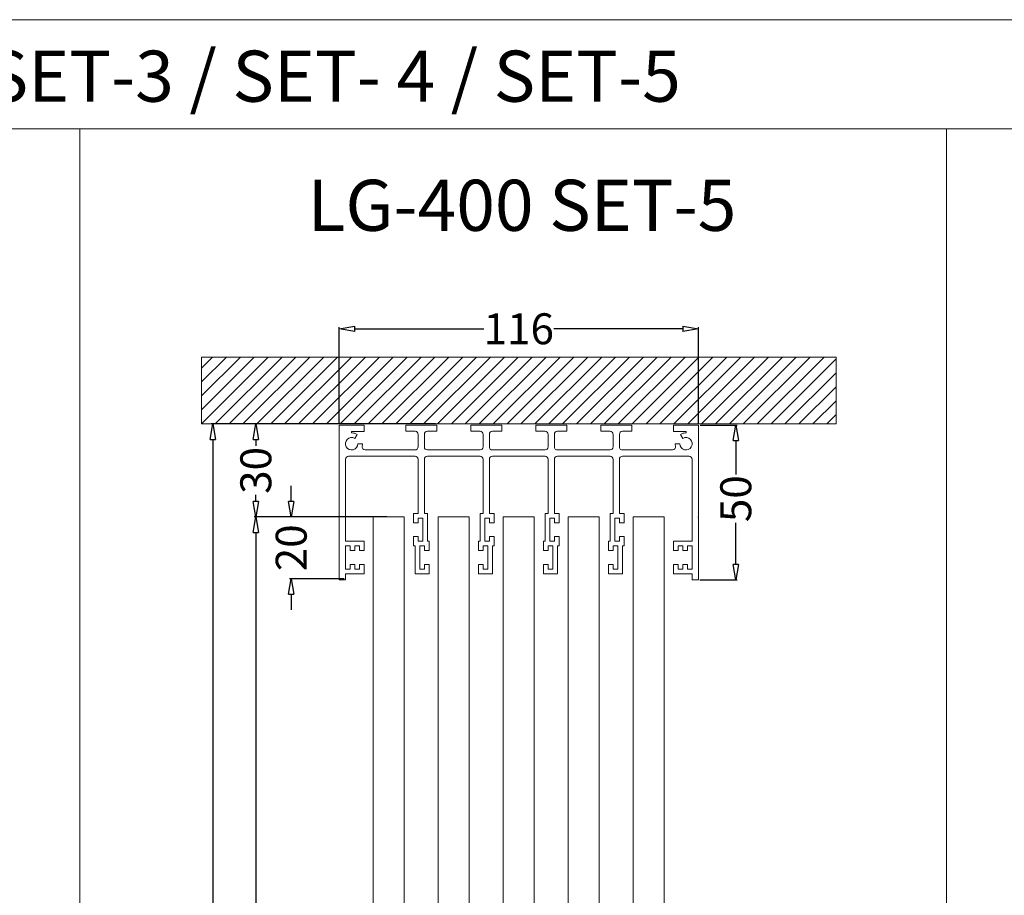
# Model space of a CAD drawing. Units: millimetres. Extents: x 105 to 6883, y -253 to 16877.
# Drawn here: x 6247 to 6565, y 16594 to 16877 of the extents above; entities that cross this region are included whole.
import ezdxf

# ---------------------------------------------------------------- set-up
doc = ezdxf.new("R2010")
doc.units = ezdxf.units.MM
doc.layers.add('Linea 0', color=7, linetype='Continuous')
doc.layers.add('Visibile (ISO)', color=7, linetype='Continuous', lineweight=50)
doc.styles.get("Standard").update_dxf_attribs({"font": 'tahoma.ttf'})
doc.dimstyles.get("Standard").update_dxf_attribs({"dimtxt": 10, "dimasz": 5, "dimexe": 0.5, "dimexo": 0.5, "dimgap": 1, "dimtad": 0, "dimdec": 1, "dimzin": 12, "dimdsep": 46, "dimtxsty": 'Standard', "dimblk": 'CLOSEDBLANK', "dimcen": 0.09, "dimclrd": 3, "dimclre": 3, "dimclrt": 6, "dimadec": 0, "dimazin": 0, "dimtfac": 1, "dimtdec": 1, "dimtofl": 0, "dimtmove": 0, "dimatfit": 3, "dimfxl": 0, "dimtolj": 1, "dimtzin": 0, "dimarcsym": 0})

# ---------------------------------------------------------------- blocks, each defined once
blk = doc.blocks.new('_ClosedBlank')
at = {"color": 0, "linetype": 'ByBlock', "lineweight": -2}
for p, q in [((-1, 0.167), (0, 0)), ((-1, 0.167), (-1, -0.167)), ((0, 0), (-1, -0.167))]:
    blk.add_line(p, q, dxfattribs=at)
blk = doc.blocks.new('*D585')
at = {"color": 3, "lineweight": -2}
for p, q in [((6353.95, 16746.71), (6309.04, 16746.71)), ((6309.54, 16741.71), (6309.54, 16551.35)), ((6309.54, 16351.74), (6309.54, 16542.09)), ((6349.91, 16346.74), (6309.04, 16346.74))]:
    blk.add_line(p, q, dxfattribs=at)
at = {"layer": 'Defpoints', "color": 0}
for p in [(6354.45, 16746.71), (6309.54, 16346.74), (6350.41, 16346.74)]:
    blk.add_point(p, dxfattribs=at)
at = {"color": 3, "lineweight": -2, "xscale": 5, "yscale": 5, "zscale": 5}
for p, rotation in [((6309.54, 16746.71), 90), ((6309.54, 16346.74), 270)]:
    blk.add_blockref('_ClosedBlank', p, dxfattribs=dict(at, rotation=rotation))
at = {"color": 6, "lineweight": 5, "insert": (6309.54, 16546.72), "char_height": 10, "attachment_point": 5, "rotation": 90}
blk.add_mtext('\\A1;H', dxfattribs=at)
blk = doc.blocks.new('*D586')
at = {"color": 3, "lineweight": -2}
for p, q in [((6381.45, 16746.72), (6322.95, 16746.72)), ((6323.45, 16741.72), (6323.45, 16739.6)), ((6323.45, 16721.68), (6323.45, 16723.79)), ((6365.8, 16716.68), (6322.95, 16716.68))]:
    blk.add_line(p, q, dxfattribs=at)
at = {"layer": 'Defpoints', "color": 0}
for p in [(6381.95, 16746.72), (6323.45, 16716.68), (6366.3, 16716.68)]:
    blk.add_point(p, dxfattribs=at)
at = {"color": 3, "lineweight": -2, "xscale": 5, "yscale": 5, "zscale": 5}
for p, rotation in [((6323.45, 16746.72), 90), ((6323.45, 16716.68), 270)]:
    blk.add_blockref('_ClosedBlank', p, dxfattribs=dict(at, rotation=rotation))
at = {"color": 6, "lineweight": 5, "insert": (6323.45, 16731.7), "char_height": 10, "attachment_point": 5, "rotation": 90}
blk.add_mtext('\\A1;30', dxfattribs=at)
blk = doc.blocks.new('*D587')
at = {"color": 3, "lineweight": -2}
for p, q in [((6334.88, 16721.68), (6334.88, 16726.68)), ((6365.8, 16716.68), (6334.38, 16716.68)), ((6351.95, 16696.71), (6334.38, 16696.71)), ((6334.88, 16691.71), (6334.88, 16686.71))]:
    blk.add_line(p, q, dxfattribs=at)
at = {"layer": 'Defpoints', "color": 0}
for p in [(6366.3, 16716.68), (6334.88, 16696.71), (6352.45, 16696.71)]:
    blk.add_point(p, dxfattribs=at)
at = {"color": 3, "lineweight": -2, "xscale": 5, "yscale": 5, "zscale": 5}
for p, rotation in [((6334.88, 16716.68), 270), ((6334.88, 16696.71), 90)]:
    blk.add_blockref('_ClosedBlank', p, dxfattribs=dict(at, rotation=rotation))
at = {"color": 6, "lineweight": 5, "insert": (6334.88, 16706.7), "char_height": 10, "attachment_point": 5, "rotation": 90}
blk.add_mtext('\\A1;20', dxfattribs=at)
blk = doc.blocks.new('*D593')
at = {"color": 3, "lineweight": -2}
for p, q in [((6365.8, 16716.68), (6322.95, 16716.68)), ((6323.45, 16711.68), (6323.45, 16571.63)), ((6323.45, 16413.04), (6323.45, 16553.09)), ((6361.16, 16408.04), (6322.95, 16408.04))]:
    blk.add_line(p, q, dxfattribs=at)
at = {"layer": 'Defpoints', "color": 0}
for p in [(6366.3, 16716.68), (6323.45, 16408.04), (6361.66, 16408.04)]:
    blk.add_point(p, dxfattribs=at)
at = {"color": 3, "lineweight": -2, "xscale": 5, "yscale": 5, "zscale": 5}
for p, rotation in [((6323.45, 16716.68), 90), ((6323.45, 16408.04), 270)]:
    blk.add_blockref('_ClosedBlank', p, dxfattribs=dict(at, rotation=rotation))
at = {"color": 6, "lineweight": 5, "insert": (6323.45, 16562.36), "char_height": 10, "attachment_point": 5, "rotation": 90}
blk.add_mtext('\\A1;HV', dxfattribs=at)
blk = doc.blocks.new('*D595')
at = {"color": 3, "lineweight": -2}
for p, q in [((6466.96, 16746.31), (6479.01, 16746.31)), ((6478.51, 16741.31), (6478.51, 16730.37)), ((6478.51, 16701.31), (6478.51, 16714.74)), ((6466.92, 16696.31), (6479.01, 16696.31))]:
    blk.add_line(p, q, dxfattribs=at)
at = {"layer": 'Defpoints', "color": 0}
for p in [(6466.46, 16746.31), (6466.42, 16696.31), (6478.51, 16696.31)]:
    blk.add_point(p, dxfattribs=at)
at = {"color": 3, "lineweight": -2, "xscale": 5, "yscale": 5, "zscale": 5}
for p, rotation in [((6478.51, 16746.31), 90), ((6478.51, 16696.31), 270)]:
    blk.add_blockref('_ClosedBlank', p, dxfattribs=dict(at, rotation=rotation))
at = {"color": 6, "lineweight": 5, "insert": (6478.51, 16722.56), "char_height": 10, "attachment_point": 5, "rotation": 90}
blk.add_mtext('\\A1;50', dxfattribs=at)
blk = doc.blocks.new('*D597')
at = {"color": 3, "lineweight": -2}
for p, q in [((6350.42, 16746.81), (6350.42, 16777.94)), ((6355.42, 16777.44), (6397.14, 16777.44)), ((6461.42, 16777.44), (6419.7, 16777.44)), ((6466.42, 16746.81), (6466.42, 16777.94))]:
    blk.add_line(p, q, dxfattribs=at)
at = {"layer": 'Defpoints', "color": 0}
for p in [(6466.42, 16777.44), (6350.42, 16746.31), (6466.42, 16746.31)]:
    blk.add_point(p, dxfattribs=at)
at = {"color": 3, "lineweight": -2, "xscale": 5, "yscale": 5, "zscale": 5, "rotation": 180}
blk.add_blockref('_ClosedBlank', (6350.42, 16777.44), dxfattribs=at)
at = {"color": 3, "lineweight": -2, "xscale": 5, "yscale": 5, "zscale": 5}
blk.add_blockref('_ClosedBlank', (6466.42, 16777.44), dxfattribs=at)
at = {"color": 6, "lineweight": 5, "insert": (6408.42, 16777.44), "char_height": 10, "attachment_point": 5}
blk.add_mtext('\\A1;116', dxfattribs=at)
blk = doc.blocks.new('Anta MINI per grafica con trascinamento')
at = {"layer": 'Visibile (ISO)', "color": 4, "lineweight": 18}
for p, q in [((-5, 348.16), (5, 348.16)), ((-5, 39.58), (-5, 348.16)), ((5, 39.58), (5, 348.16))]:
    blk.add_line(p, q, dxfattribs=at)
blk = doc.blocks.new('Anta MINI per grafica con catenacciolo')
at = {"layer": 'Visibile (ISO)', "color": 4, "lineweight": 18}
for p, q in [((-5, 348.16), (5, 348.16)), ((-5, 39.58), (-5, 348.16)), ((5, 39.58), (5, 348.16))]:
    blk.add_line(p, q, dxfattribs=at)

msp = doc.modelspace()

# ---------------------------------------------------------------- hatches: boundary and pattern name
at = {"layer": 'Linea 0', "lineweight": 5}
h = msp.add_hatch(dxfattribs=at)
h.set_pattern_fill('ANSI31', color=3)
h.set_pattern_definition([(45, (5827.851, 14728.6333), (-2.245064, 2.245064), [])])
h.paths.add_polyline_path([(6305.9, 16768.33), (6305.9, 16746.72), (6510.89, 16746.72), (6510.89, 16768.33)])
h.paths.add_polyline_path([(6361.57, 16748.68), (6361.57, 16772.4)])

# ---------------------------------------------------------------- linework, layer by layer
at = {"lineweight": 5}
for p, q in [((6266.64, 16842.03), (6266.64, 15810.55)), ((6546.64, 16842.03), (6546.64, 15810.55))]:
    msp.add_line(p, q, dxfattribs=at)
msp.add_lwpolyline([(6466.42, 16746.31), (6458.42, 16746.31), (6458.42, 16744.31), (6462.3, 16744.31, -0.414214), (6462.5, 16744.11), (6462.5, 16744.01, -0.404996), (6462.31, 16743.81, 0.12363), (6460.67, 16743.35), (6461.42, 16742.05, -3.732051), (6460.42, 16740.32), (6458.92, 16740.32, 0.056082), (6459.01, 16739.54, -0.48148), (6458.03, 16738.32), (6441.92, 16738.32, -0.414288), (6440.92, 16739.32), (6440.92, 16743.32, -0.414146), (6441.92, 16744.32), (6444.92, 16744.32), (6444.92, 16746.32), (6434.92, 16746.32), (6434.92, 16744.32), (6437.92, 16744.32, -0.414281), (6438.92, 16743.32), (6438.92, 16739.32, -0.414146), (6437.92, 16738.32), (6420.92, 16738.32, -0.414281), (6419.92, 16739.32), (6419.92, 16743.32, -0.414146), (6420.92, 16744.32), (6423.92, 16744.32), (6423.92, 16746.32), (6413.92, 16746.32), (6413.92, 16744.32), (6416.92, 16744.32, -0.414281), (6417.92, 16743.32), (6417.92, 16739.32, -0.414146), (6416.92, 16738.32), (6399.92, 16738.32, -0.414281), (6398.92, 16739.32), (6398.92, 16743.32, -0.414146), (6399.92, 16744.32), (6402.92, 16744.32), (6402.92, 16746.32), (6392.92, 16746.32), (6392.92, 16744.32), (6395.92, 16744.32, -0.414281), (6396.92, 16743.32), (6396.92, 16739.32, -0.414146), (6395.92, 16738.32), (6378.92, 16738.32, -0.414146), (6377.92, 16739.32), (6377.92, 16743.32, -0.414281), (6378.92, 16744.32), (6381.92, 16744.32), (6381.92, 16746.32), (6371.92, 16746.32), (6371.92, 16744.32), (6374.92, 16744.32, -0.414146), (6375.92, 16743.32), (6375.92, 16739.32, -0.414281), (6374.92, 16738.32), (6358.81, 16738.32, -0.48148), (6357.84, 16739.54, 0.056082), (6357.92, 16740.32), (6356.42, 16740.32, -3.732051), (6355.42, 16742.05), (6356.17, 16743.35, 0.12363), (6354.53, 16743.81, -0.404996), (6354.34, 16744.01), (6354.34, 16744.11, -0.414214), (6354.54, 16744.31), (6358.42, 16744.31), (6358.42, 16746.31), (6350.42, 16746.31), (6350.42, 16696.31), (6352.42, 16696.31), (6352.42, 16698.31), (6358.42, 16698.31), (6358.42, 16701.31), (6356.92, 16701.31), (6356.92, 16699.81), (6355.42, 16699.81), (6355.42, 16701.31), (6353.92, 16701.31), (6353.92, 16699.81), (6352.42, 16699.81), (6352.42, 16707.31), (6353.92, 16707.31), (6353.92, 16705.81), (6355.42, 16705.81), (6355.42, 16707.31), (6356.92, 16707.31), (6356.92, 16705.81), (6358.42, 16705.81), (6358.42, 16708.81), (6352.42, 16708.81), (6352.42, 16735.31, -0.414214), (6353.42, 16736.31), (6374.92, 16736.31, -0.414214), (6375.92, 16735.31), (6375.92, 16717.81), (6374.42, 16717.81), (6374.42, 16714.81), (6375.92, 16714.81), (6375.92, 16716.31), (6377.42, 16716.31), (6377.42, 16708.81), (6375.92, 16708.81), (6375.92, 16710.31), (6374.42, 16710.31), (6374.42, 16707.31), (6374.92, 16707.31), (6374.92, 16698.31), (6379.42, 16698.31), (6379.42, 16701.31), (6377.92, 16701.31), (6377.92, 16699.81), (6376.42, 16699.81), (6376.42, 16707.31), (6377.92, 16707.31), (6377.92, 16705.81), (6379.42, 16705.81), (6379.42, 16708.81), (6378.92, 16708.81), (6378.92, 16717.81), (6377.92, 16717.81), (6377.92, 16735.31, -0.414214), (6378.92, 16736.31), (6395.92, 16736.31, -0.414214), (6396.92, 16735.31), (6396.92, 16717.81), (6395.92, 16717.81), (6395.92, 16708.81), (6395.42, 16708.81), (6395.42, 16705.81), (6396.92, 16705.81), (6396.92, 16707.31), (6398.42, 16707.31), (6398.42, 16699.81), (6396.92, 16699.81), (6396.92, 16701.31), (6395.42, 16701.31), (6395.42, 16698.31), (6399.92, 16698.31), (6399.92, 16707.31), (6400.42, 16707.31), (6400.42, 16710.31), (6398.92, 16710.31), (6398.92, 16708.81), (6397.42, 16708.81), (6397.42, 16716.31), (6398.92, 16716.31), (6398.92, 16714.81), (6400.42, 16714.81), (6400.42, 16717.81), (6398.92, 16717.81), (6398.92, 16735.31, -0.405338), (6399.89, 16736.31), (6416.92, 16736.31, -0.414214), (6417.92, 16735.31), (6417.92, 16717.81), (6416.92, 16717.81), (6416.92, 16708.81), (6416.42, 16708.81), (6416.42, 16705.81), (6417.92, 16705.81), (6417.92, 16707.31), (6419.42, 16707.31), (6419.42, 16699.81), (6417.92, 16699.81), (6417.92, 16701.31), (6416.42, 16701.31), (6416.42, 16698.31), (6420.92, 16698.31), (6420.92, 16707.31), (6421.42, 16707.31), (6421.42, 16710.31), (6419.92, 16710.31), (6419.92, 16708.81), (6418.42, 16708.81), (6418.42, 16716.31), (6419.92, 16716.31), (6419.92, 16714.81), (6421.42, 16714.81), (6421.42, 16717.81), (6419.92, 16717.81), (6419.92, 16735.31, -0.405338), (6420.89, 16736.31), (6437.92, 16736.31, -0.414214), (6438.92, 16735.31), (6438.92, 16717.81), (6437.92, 16717.81), (6437.92, 16708.81), (6437.42, 16708.81), (6437.42, 16705.81), (6438.92, 16705.81), (6438.92, 16707.31), (6440.42, 16707.31), (6440.42, 16699.81), (6438.92, 16699.81), (6438.92, 16701.31), (6437.42, 16701.31), (6437.42, 16698.31), (6441.92, 16698.31), (6441.92, 16707.31), (6442.42, 16707.31), (6442.42, 16710.31), (6440.92, 16710.31), (6440.92, 16708.81), (6439.42, 16708.81), (6439.42, 16716.31), (6440.92, 16716.31), (6440.92, 16714.81), (6442.42, 16714.81), (6442.42, 16717.81), (6440.92, 16717.81), (6440.92, 16735.31, -0.414214), (6441.92, 16736.31), (6463.42, 16736.31, -0.414214), (6464.42, 16735.31), (6464.42, 16708.81), (6458.42, 16708.81), (6458.42, 16705.81), (6459.92, 16705.81), (6459.92, 16707.31), (6461.42, 16707.31), (6461.42, 16705.81), (6462.92, 16705.81), (6462.92, 16707.31), (6464.42, 16707.31), (6464.42, 16699.81), (6462.92, 16699.81), (6462.92, 16701.31), (6461.42, 16701.31), (6461.42, 16699.81), (6459.92, 16699.81), (6459.92, 16701.31), (6458.42, 16701.31), (6458.42, 16698.31), (6464.42, 16698.31), (6464.42, 16696.31), (6466.42, 16696.31)], format="xyb", close=True, dxfattribs=at)
at = {"layer": 'Linea 0', "lineweight": 5}
for points in [[(5426.64, 16877.29), (6883.36, 16877.29), (6883.36, 15787.07), (5426.64, 15787.07)], [(5426.64, 16877.29), (6883.36, 16877.29), (6883.36, 16842.03), (5426.64, 16842.03)], [(6305.9, 16746.72), (6510.89, 16746.72), (6510.89, 16768.33), (6305.9, 16768.33)]]:
    msp.add_lwpolyline(points, close=True, dxfattribs=at)
at = {"layer": 'Visibile (ISO)', "color": 4, "lineweight": 5}
for p, q in [((6455.41, 16716.68), (6445.41, 16716.68)), ((6466.41, 16716.68), (6466.41, 16716.46)), ((6476.41, 16716.46), (6476.41, 16716.68))]:
    msp.add_line(p, q, dxfattribs=at)

# ---------------------------------------------------------------- block references
at = {"lineweight": 5}
for name, p in [('Anta MINI per grafica con catenacciolo', (6366.41, 16368.53)), ('Anta MINI per grafica con trascinamento', (6387.41, 16368.53)), ('Anta MINI per grafica con trascinamento', (6408.41, 16368.53)), ('Anta MINI per grafica con trascinamento', (6429.4, 16368.53)), ('Anta MINI per grafica con catenacciolo', (6450.4, 16368.52))]:
    msp.add_blockref(name, p, dxfattribs=at)

# ---------------------------------------------------------------- texts
at = {"layer": 'Linea 0', "lineweight": 5}
note = msp.add_mtext_dynamic_manual_height_columns('LOGGIA GLASS MINI LG-400 ', width=342.2444, gutter_width=7.3, heights=[40.77, 0], dxfattribs=dict(at, insert=(5873.1, 16867.29), char_height=16.5, attachment_point=1))
for column, words in zip(note.columns.linked_columns, ['SET2 / SET-3 / SET- 4 / SET-5']):
    column.text = words
at = {"layer": 'Linea 0', "lineweight": 5, "insert": (6340.17, 16825.58), "char_height": 16.5, "attachment_point": 1}
msp.add_mtext_dynamic_manual_height_columns('LG-400 SET-5', width=342.2444, gutter_width=7.3, heights=[40.77], dxfattribs=at)

# ---------------------------------------------------------------- dimensions: what is measured, and where the dimension line sits
at = {"lineweight": 5}
dim = msp.add_linear_dim(base=(6466.42, 16777.44), p1=(6350.42, 16746.31), p2=(6466.42, 16746.31), dimstyle='Standard', dxfattribs=at)
dim.commit()
dim.dimension.update_dxf_attribs({"geometry": '*D597', "text_midpoint": (6408.42, 16777.44)})
for base, p1, p2, text, picture, middle in [((6309.54, 16346.74), (6354.45, 16746.71), (6350.41, 16346.74), 'H', '*D585', (6309.54, 16546.72)), ((6323.45, 16408.04), (6366.3, 16716.68), (6361.66, 16408.04), 'HV', '*D593', (6323.45, 16562.36))]:
    dim = msp.add_linear_dim(base=base, p1=p1, p2=p2, angle=90, text=text, dimstyle='Standard', dxfattribs=at)
    dim.commit()
    dim.dimension.update_dxf_attribs({"geometry": picture, "text_midpoint": middle})
dim = msp.add_linear_dim(base=(6323.45, 16716.68), p1=(6381.95, 16746.72), p2=(6366.3, 16716.68), angle=90, dimstyle='Standard', dxfattribs=at)
dim.commit()
dim.dimension.update_dxf_attribs({"geometry": '*D586', "text_midpoint": (6323.45, 16731.7)})
for base, p1, p2, picture, middle in [((6478.51, 16696.31), (6466.46, 16746.31), (6466.42, 16696.31), '*D595', (6478.51, 16722.56)), ((6334.88, 16696.71), (6366.3, 16716.68), (6352.45, 16696.71), '*D587', (6334.88, 16706.7))]:
    dim = msp.add_linear_dim(base=base, p1=p1, p2=p2, angle=90, dimstyle='Standard', dxfattribs=at)
    dim.commit()
    dim.dimension.update_dxf_attribs({"geometry": picture, "text_midpoint": middle, "dimtype": 160})

doc.saveas('drawing.dxf')
